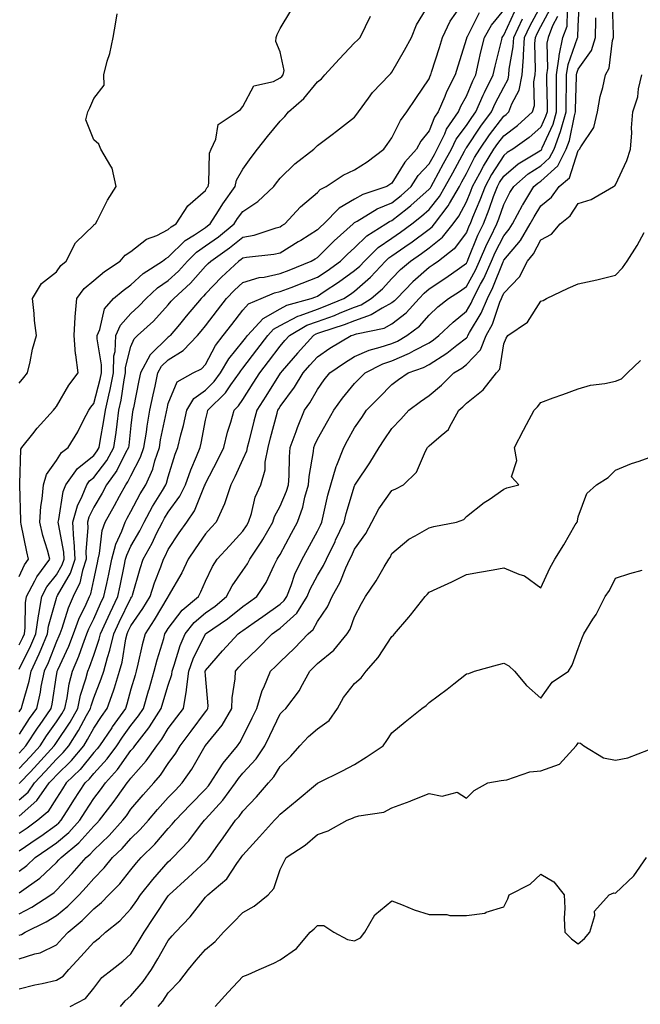
# Model space of a CAD drawing. Units: inches. Extents: x 936803 to 939443, y 7289978 to 7292618.
# Drawn here: x 937088 to 937255, y 7291963 to 7292227 of the extents above; entities that cross this region are included whole.
import ezdxf

# ---------------------------------------------------------------- set-up
doc = ezdxf.new("R2010")
doc.units = ezdxf.units.IN
doc.header["$MEASUREMENT"] = 0
doc.layers.add('Contour_93687289', color=7, linetype='Continuous', true_color=0x0b1563)

msp = doc.modelspace()

# ---------------------------------------------------------------- linework, layer by layer
at = {"layer": 'Contour_93687289'}
for points in [[(937088.05, 7291998.29, 3211), (937090.14, 7291999.82, 3211), (937092.38, 7292001.92, 3211), (937095.75, 7292004.22, 3211), (937098.05, 7292005.87, 3211), (937101.33, 7292008.64, 3211), (937104.3, 7292011.92, 3211), (937105.76, 7292014.21, 3211), (937108.05, 7292017.74, 3211), (937109.89, 7292020.08, 3211), (937111.19, 7292021.92, 3211), (937114.47, 7292025.49, 3211), (937118.05, 7292030.59, 3211), (937118.68, 7292031.3, 3211), (937119.11, 7292031.92, 3211), (937122.81, 7292036.68, 3211), (937123.02, 7292036.95, 3211), (937126.18, 7292041.92, 3211), (937126.61, 7292043.37, 3211), (937128.05, 7292048.19, 3211), (937128.97, 7292050.99, 3211), (937129.08, 7292051.92, 3211), (937129.66, 7292053.53, 3211), (937131.2, 7292058.77, 3211), (937132.6, 7292061.92, 3211), (937135.02, 7292064.95, 3211), (937138.05, 7292067.58, 3211), (937140.59, 7292069.38, 3211), (937143.69, 7292071.92, 3211), (937145.19, 7292074.78, 3211), (937148.05, 7292078.88, 3211), (937149.29, 7292080.68, 3211), (937149.93, 7292081.92, 3211), (937153.15, 7292086.82, 3211), (937153.39, 7292087.26, 3211), (937156.09, 7292091.92, 3211), (937156.58, 7292093.39, 3211), (937158.05, 7292096.14, 3211), (937159.77, 7292100.2, 3211), (937160.27, 7292101.92, 3211), (937160.48, 7292104.35, 3211), (937160.54, 7292109.43, 3211), (937160.79, 7292111.92, 3211), (937162.34, 7292116.22, 3211), (937162.68, 7292117.29, 3211), (937164.64, 7292121.92, 3211), (937166.06, 7292123.91, 3211), (937168.05, 7292127.5, 3211), (937169.91, 7292130.06, 3211), (937171.42, 7292131.92, 3211), (937175.31, 7292134.65, 3211), (937178.05, 7292136.33, 3211), (937181.93, 7292138.03, 3211), (937184.9, 7292138.78, 3211), (937188.05, 7292139.83, 3211), (937189.52, 7292140.46, 3211), (937192.04, 7292141.92, 3211), (937195.47, 7292144.5, 3211), (937198.05, 7292147.4, 3211), (937200.38, 7292149.6, 3211), (937203.24, 7292151.92, 3211), (937206.17, 7292153.8, 3211), (937208.05, 7292155.14, 3211), (937210.47, 7292159.5, 3211), (937211.53, 7292161.92, 3211), (937213.51, 7292166.46, 3211), (937214.47, 7292168.34, 3211), (937216.2, 7292171.92, 3211), (937216.73, 7292173.24, 3211), (937218.05, 7292177.06, 3211), (937219.7, 7292180.27, 3211), (937220.72, 7292181.92, 3211), (937224.64, 7292185.33, 3211), (937228.05, 7292187.5, 3211), (937230.36, 7292189.61, 3211), (937231.55, 7292191.92, 3211), (937233.31, 7292196.66, 3211), (937233.45, 7292197.32, 3211), (937234.78, 7292201.92, 3211), (937234.8, 7292205.17, 3211), (937234.9, 7292208.77, 3211), (937234.91, 7292211.92, 3211), (937235.3, 7292214.66, 3211), (937237.89, 7292221.76, 3211), (937237.92, 7292221.92, 3211), (937237.96, 7292222.01, 3211), (937238.05, 7292224.97, 3211), (937238.37, 7292231.6, 3211)], [(937088.05, 7291986.8, 3209), (937091.41, 7291988.56, 3209), (937096.55, 7291991.92, 3209), (937097.43, 7291992.55, 3209), (937098.05, 7291993.12, 3209), (937102.31, 7291997.66, 3209), (937106, 7292001.92, 3209), (937107.13, 7292002.85, 3209), (937108.05, 7292003.88, 3209), (937112.17, 7292007.81, 3209), (937115.9, 7292011.92, 3209), (937116.84, 7292013.13, 3209), (937118.05, 7292014.86, 3209), (937121.29, 7292018.69, 3209), (937124.18, 7292021.92, 3209), (937125.99, 7292023.98, 3209), (937128.05, 7292027.13, 3209), (937130.06, 7292029.91, 3209), (937131.28, 7292031.92, 3209), (937134.19, 7292035.78, 3209), (937138.05, 7292040.99, 3209), (937138.46, 7292041.5, 3209), (937138.71, 7292041.92, 3209), (937138.73, 7292042.6, 3209), (937138.05, 7292050.77, 3209), (937137.98, 7292051.85, 3209), (937137.99, 7292051.92, 3209), (937138.01, 7292051.97, 3209), (937138.05, 7292052.06, 3209), (937142.6, 7292057.37, 3209), (937146.84, 7292061.92, 3209), (937147.56, 7292062.42, 3209), (937148.05, 7292062.82, 3209), (937151.08, 7292064.95, 3209), (937153.39, 7292066.58, 3209), (937158.05, 7292069.84, 3209), (937159.14, 7292070.84, 3209), (937159.83, 7292071.92, 3209), (937161.01, 7292074.88, 3209), (937162.05, 7292077.92, 3209), (937163.99, 7292081.92, 3209), (937165.41, 7292084.57, 3209), (937168.05, 7292089.47, 3209), (937168.87, 7292091.11, 3209), (937169.24, 7292091.92, 3209), (937169.64, 7292093.51, 3209), (937170.88, 7292099.09, 3209), (937171.66, 7292101.92, 3209), (937173.14, 7292106.83, 3209), (937173.29, 7292107.15, 3209), (937175.13, 7292111.92, 3209), (937176.18, 7292113.8, 3209), (937178.05, 7292117.16, 3209), (937179.97, 7292120, 3209), (937181.28, 7292121.92, 3209), (937184.62, 7292125.35, 3209), (937188.05, 7292128.79, 3209), (937189.86, 7292130.11, 3209), (937192.45, 7292131.92, 3209), (937196.57, 7292133.4, 3209), (937198.05, 7292134.2, 3209), (937202.78, 7292137.19, 3209), (937205.48, 7292139.34, 3209), (937208.05, 7292141.34, 3209), (937208.33, 7292141.64, 3209), (937208.45, 7292141.92, 3209), (937208.91, 7292142.78, 3209), (937212.02, 7292147.96, 3209), (937213.67, 7292151.92, 3209), (937215.16, 7292154.8, 3209), (937217.86, 7292161.73, 3209), (937217.95, 7292161.92, 3209), (937217.98, 7292161.99, 3209), (937218.05, 7292162.13, 3209), (937222.53, 7292167.44, 3209), (937225.17, 7292171.92, 3209), (937226.18, 7292173.79, 3209), (937228.05, 7292176.7, 3209), (937230.89, 7292179.08, 3209), (937232.96, 7292181.92, 3209), (937235.7, 7292184.27, 3209), (937238.05, 7292191.61, 3209), (937238.23, 7292191.73, 3209), (937238.39, 7292191.92, 3209), (937238.73, 7292192.6, 3209), (937242.25, 7292197.72, 3209), (937243.24, 7292201.92, 3209), (937243.93, 7292206.04, 3209), (937244.63, 7292208.5, 3209), (937245.34, 7292211.92, 3209), (937246.34, 7292213.63, 3209), (937247.22, 7292221.09, 3209), (937247.48, 7292221.92, 3209), (937247.49, 7292222.48, 3209), (937247.21, 7292231.08, 3209)], [(937088.05, 7292052.41, 3221), (937091.22, 7292058.75, 3221), (937092.56, 7292061.92, 3221), (937093.19, 7292066.78, 3221), (937093.3, 7292067.16, 3221), (937094.1, 7292071.92, 3221), (937095.48, 7292074.49, 3221), (937098.05, 7292077.77, 3221), (937099.58, 7292080.4, 3221), (937100.09, 7292081.92, 3221), (937099.99, 7292083.86, 3221), (937098.56, 7292091.41, 3221), (937098.53, 7292091.92, 3221), (937098.71, 7292092.58, 3221), (937099.87, 7292100.09, 3221), (937100.6, 7292101.92, 3221), (937103.69, 7292106.29, 3221), (937108.05, 7292109.76, 3221), (937108.98, 7292110.99, 3221), (937109.5, 7292111.92, 3221), (937109.76, 7292113.63, 3221), (937110.8, 7292119.17, 3221), (937111.18, 7292121.92, 3221), (937112.06, 7292125.93, 3221), (937112.47, 7292127.5, 3221), (937113.33, 7292131.92, 3221), (937113.48, 7292136.49, 3221), (937113.79, 7292137.65, 3221), (937114.01, 7292141.92, 3221), (937115.21, 7292144.76, 3221), (937118.05, 7292147.85, 3221), (937120.18, 7292149.78, 3221), (937122.15, 7292151.92, 3221), (937125.19, 7292154.78, 3221), (937128.05, 7292156.73, 3221), (937130.76, 7292159.21, 3221), (937133.18, 7292161.92, 3221), (937135.62, 7292164.35, 3221), (937138.05, 7292165.97, 3221), (937141.51, 7292168.45, 3221), (937145.74, 7292171.92, 3221), (937146.64, 7292173.34, 3221), (937148.05, 7292175.25, 3221), (937152.1, 7292177.87, 3221), (937156.37, 7292181.92, 3221), (937157.07, 7292182.9, 3221), (937158.05, 7292184.16, 3221), (937161.99, 7292187.98, 3221), (937167.11, 7292191.92, 3221), (937167.59, 7292192.38, 3221), (937168.05, 7292192.94, 3221), (937171.99, 7292195.86, 3221), (937173.21, 7292196.75, 3221), (937178.05, 7292200.52, 3221), (937178.62, 7292201.35, 3221), (937179.05, 7292201.92, 3221), (937181.75, 7292205.61, 3221), (937182.82, 7292207.15, 3221), (937187.42, 7292211.92, 3221), (937187.75, 7292212.22, 3221), (937188.05, 7292212.55, 3221), (937191.45, 7292218.52, 3221), (937193.29, 7292221.92, 3221), (937194.67, 7292225.3, 3221), (937198.05, 7292230.88, 3221)], [(937088.05, 7292040.99, 3220), (937088.42, 7292041.56, 3220), (937088.67, 7292041.92, 3220), (937088.86, 7292042.73, 3220), (937090.72, 7292049.24, 3220), (937091.26, 7292051.92, 3220), (937093.44, 7292056.53, 3220), (937093.94, 7292057.81, 3220), (937095.68, 7292061.92, 3220), (937095.96, 7292064.02, 3220), (937098.05, 7292071.46, 3220), (937098.16, 7292071.81, 3220), (937098.21, 7292071.92, 3220), (937098.36, 7292072.23, 3220), (937101.81, 7292078.16, 3220), (937103.06, 7292081.92, 3220), (937102.84, 7292086.71, 3220), (937102.73, 7292087.23, 3220), (937102.44, 7292091.92, 3220), (937103.67, 7292096.3, 3220), (937104.94, 7292098.81, 3220), (937106.19, 7292101.92, 3220), (937106.96, 7292103, 3220), (937108.05, 7292103.88, 3220), (937111.53, 7292108.44, 3220), (937113.45, 7292111.92, 3220), (937114.06, 7292115.9, 3220), (937114.3, 7292118.17, 3220), (937114.83, 7292121.92, 3220), (937115.4, 7292124.57, 3220), (937116.2, 7292130.06, 3220), (937116.56, 7292131.92, 3220), (937116.6, 7292133.37, 3220), (937118.05, 7292138.97, 3220), (937118.9, 7292141.07, 3220), (937119.78, 7292141.92, 3220), (937124.13, 7292145.84, 3220), (937128.05, 7292150.14, 3220), (937128.86, 7292151.12, 3220), (937129.52, 7292151.92, 3220), (937133.99, 7292155.97, 3220), (937138.05, 7292160.55, 3220), (937138.72, 7292161.25, 3220), (937139.44, 7292161.92, 3220), (937144.51, 7292165.46, 3220), (937148.05, 7292168.33, 3220), (937151.06, 7292168.9, 3220), (937157, 7292170.87, 3220), (937158.05, 7292171.13, 3220), (937158.54, 7292171.43, 3220), (937159.3, 7292171.92, 3220), (937163.53, 7292176.44, 3220), (937168.05, 7292180.33, 3220), (937168.84, 7292181.13, 3220), (937170.43, 7292181.92, 3220), (937174.99, 7292184.98, 3220), (937178.05, 7292186.43, 3220), (937181.39, 7292188.58, 3220), (937185.85, 7292191.92, 3220), (937186.76, 7292193.21, 3220), (937188.05, 7292194.94, 3220), (937190.34, 7292199.63, 3220), (937192.08, 7292201.92, 3220), (937194.44, 7292205.53, 3220), (937198.05, 7292210.85, 3220), (937198.34, 7292211.63, 3220), (937198.48, 7292211.92, 3220), (937198.68, 7292212.55, 3220), (937200.79, 7292219.18, 3220), (937201.65, 7292221.92, 3220), (937203.68, 7292226.3, 3220), (937206.7, 7292230.57, 3220)], [(937088.05, 7292017.35, 3215), (937090.48, 7292019.49, 3215), (937092.18, 7292021.92, 3215), (937095.03, 7292024.95, 3215), (937098.05, 7292028.31, 3215), (937099.89, 7292030.08, 3215), (937101.39, 7292031.92, 3215), (937104, 7292035.97, 3215), (937106.12, 7292039.99, 3215), (937107.2, 7292041.92, 3215), (937107.35, 7292042.62, 3215), (937108.05, 7292044.76, 3215), (937110.08, 7292049.89, 3215), (937110.72, 7292051.92, 3215), (937111.75, 7292055.61, 3215), (937112.41, 7292057.55, 3215), (937113.42, 7292061.92, 3215), (937114.89, 7292065.08, 3215), (937118.05, 7292071.5, 3215), (937118.22, 7292071.74, 3215), (937118.33, 7292071.92, 3215), (937118.46, 7292072.33, 3215), (937120.49, 7292079.48, 3215), (937121.36, 7292081.92, 3215), (937123.72, 7292086.25, 3215), (937124.92, 7292088.8, 3215), (937126.48, 7292091.92, 3215), (937127.03, 7292092.94, 3215), (937128.05, 7292094.58, 3215), (937131.16, 7292098.81, 3215), (937132.67, 7292101.92, 3215), (937134.06, 7292105.91, 3215), (937135.62, 7292109.49, 3215), (937136.58, 7292111.92, 3215), (937136.87, 7292113.1, 3215), (937138.05, 7292119.24, 3215), (937138.54, 7292121.42, 3215), (937138.68, 7292121.92, 3215), (937143.38, 7292126.59, 3215), (937144.81, 7292128.68, 3215), (937147.17, 7292131.92, 3215), (937147.49, 7292132.48, 3215), (937148.05, 7292133.17, 3215), (937151.85, 7292138.12, 3215), (937154.72, 7292141.92, 3215), (937156.32, 7292143.65, 3215), (937158.05, 7292144.65, 3215), (937162.85, 7292147.13, 3215), (937163.41, 7292147.28, 3215), (937168.05, 7292149.03, 3215), (937170.18, 7292149.79, 3215), (937175.14, 7292151.92, 3215), (937176.91, 7292153.06, 3215), (937178.05, 7292153.89, 3215), (937182.33, 7292157.64, 3215), (937186.32, 7292161.92, 3215), (937187.2, 7292162.78, 3215), (937188.05, 7292163.36, 3215), (937192.67, 7292166.54, 3215), (937193.12, 7292166.85, 3215), (937198.05, 7292170.48, 3215), (937198.84, 7292171.13, 3215), (937199.47, 7292171.92, 3215), (937203.19, 7292176.77, 3215), (937203.5, 7292177.38, 3215), (937206.15, 7292181.92, 3215), (937206.82, 7292183.15, 3215), (937208.05, 7292185.41, 3215), (937210.25, 7292189.72, 3215), (937211.6, 7292191.92, 3215), (937214.21, 7292195.76, 3215), (937218.05, 7292200.76, 3215), (937218.72, 7292201.25, 3215), (937219.46, 7292201.92, 3215), (937220.2, 7292204.08, 3215), (937222.17, 7292207.8, 3215), (937222.98, 7292211.92, 3215), (937223.34, 7292216.63, 3215), (937223.33, 7292217.2, 3215), (937223.63, 7292221.92, 3215), (937225.06, 7292224.91, 3215), (937228.05, 7292230.42, 3215)], [(937088.05, 7292012.98, 3214), (937092.8, 7292017.17, 3214), (937096.14, 7292021.92, 3214), (937097.06, 7292022.91, 3214), (937098.05, 7292024, 3214), (937102.08, 7292027.9, 3214), (937105.37, 7292031.92, 3214), (937106.42, 7292033.55, 3214), (937108.05, 7292036.64, 3214), (937110.18, 7292039.79, 3214), (937111.7, 7292041.92, 3214), (937113.37, 7292046.6, 3214), (937113.61, 7292047.48, 3214), (937115.01, 7292051.92, 3214), (937115.67, 7292054.3, 3214), (937116.67, 7292060.54, 3214), (937116.99, 7292061.92, 3214), (937117.33, 7292062.64, 3214), (937118.05, 7292064.11, 3214), (937121.23, 7292068.74, 3214), (937123.17, 7292071.92, 3214), (937124.35, 7292075.61, 3214), (937126.04, 7292079.91, 3214), (937126.76, 7292081.92, 3214), (937127.21, 7292082.76, 3214), (937128.05, 7292084.53, 3214), (937130.98, 7292088.98, 3214), (937133, 7292091.92, 3214), (937135.05, 7292094.93, 3214), (937137.78, 7292101.66, 3214), (937137.91, 7292101.92, 3214), (937137.95, 7292102.02, 3214), (937138.05, 7292102.25, 3214), (937141.38, 7292108.59, 3214), (937142.94, 7292111.92, 3214), (937143.98, 7292115.99, 3214), (937144.8, 7292118.67, 3214), (937145.7, 7292121.92, 3214), (937146.88, 7292123.09, 3214), (937148.05, 7292124.8, 3214), (937150.85, 7292129.13, 3214), (937152.61, 7292131.92, 3214), (937154.96, 7292135.01, 3214), (937158.05, 7292139.09, 3214), (937159.36, 7292140.61, 3214), (937160.56, 7292141.92, 3214), (937165.27, 7292144.69, 3214), (937168.05, 7292145.75, 3214), (937172.61, 7292147.36, 3214), (937174.16, 7292148.02, 3214), (937178.05, 7292149.57, 3214), (937179.79, 7292150.18, 3214), (937182.53, 7292151.92, 3214), (937185.49, 7292154.48, 3214), (937188.05, 7292157.24, 3214), (937190.36, 7292159.62, 3214), (937193.03, 7292161.92, 3214), (937196.02, 7292163.95, 3214), (937198.05, 7292165.45, 3214), (937201.62, 7292168.35, 3214), (937204.45, 7292171.92, 3214), (937206.01, 7292173.96, 3214), (937208.05, 7292177.84, 3214), (937209.26, 7292180.71, 3214), (937209.71, 7292181.92, 3214), (937211.65, 7292185.51, 3214), (937212.6, 7292187.38, 3214), (937215.39, 7292191.92, 3214), (937216.47, 7292193.5, 3214), (937218.05, 7292195.56, 3214), (937221.72, 7292198.25, 3214), (937225.75, 7292201.92, 3214), (937226.34, 7292203.63, 3214), (937226.15, 7292210.02, 3214), (937226.52, 7292211.92, 3214), (937226.62, 7292213.35, 3214), (937226.44, 7292220.32, 3214), (937226.55, 7292221.92, 3214), (937227.03, 7292222.94, 3214), (937228.05, 7292224.81, 3214), (937230.52, 7292229.45, 3214)], [(937088.05, 7292029.95, 3218), (937089.01, 7292030.96, 3218), (937089.87, 7292031.92, 3218), (937093.12, 7292036.85, 3218), (937093.46, 7292037.34, 3218), (937096.65, 7292041.92, 3218), (937096.92, 7292043.05, 3218), (937098.05, 7292050.73, 3218), (937098.21, 7292051.76, 3218), (937098.25, 7292051.92, 3218), (937098.39, 7292052.26, 3218), (937101.34, 7292058.63, 3218), (937102.59, 7292061.92, 3218), (937104.06, 7292065.9, 3218), (937106.01, 7292069.88, 3218), (937106.91, 7292071.92, 3218), (937107.28, 7292072.68, 3218), (937108.05, 7292076.38, 3218), (937109.04, 7292080.93, 3218), (937109.25, 7292081.92, 3218), (937109.64, 7292083.51, 3218), (937110.3, 7292089.67, 3218), (937111.11, 7292091.92, 3218), (937113.63, 7292096.34, 3218), (937114.98, 7292098.85, 3218), (937116.66, 7292101.92, 3218), (937117.24, 7292102.73, 3218), (937118.05, 7292104.35, 3218), (937120.64, 7292109.33, 3218), (937121.52, 7292111.92, 3218), (937122.18, 7292116.05, 3218), (937122.37, 7292117.6, 3218), (937123.11, 7292121.92, 3218), (937123.96, 7292126, 3218), (937124.51, 7292128.38, 3218), (937125.27, 7292131.92, 3218), (937126.25, 7292133.72, 3218), (937128.05, 7292135.47, 3218), (937132.09, 7292137.89, 3218), (937135.87, 7292141.92, 3218), (937136.85, 7292143.11, 3218), (937138.05, 7292144.56, 3218), (937141.25, 7292148.72, 3218), (937143.71, 7292151.92, 3218), (937145.84, 7292154.13, 3218), (937148.05, 7292156.19, 3218), (937152.46, 7292157.51, 3218), (937153.76, 7292157.62, 3218), (937158.05, 7292158.56, 3218), (937160.49, 7292159.49, 3218), (937166.42, 7292161.92, 3218), (937167.44, 7292162.53, 3218), (937168.05, 7292162.92, 3218), (937172.59, 7292167.39, 3218), (937177.66, 7292171.92, 3218), (937177.85, 7292172.12, 3218), (937178.05, 7292172.23, 3218), (937178.74, 7292172.61, 3218), (937184.08, 7292175.89, 3218), (937188.05, 7292177.55, 3218), (937190.5, 7292179.48, 3218), (937193.22, 7292181.92, 3218), (937195.13, 7292184.83, 3218), (937198.05, 7292187.96, 3218), (937199.44, 7292190.52, 3218), (937200.2, 7292191.92, 3218), (937202.22, 7292196.09, 3218), (937202.69, 7292197.28, 3218), (937205.89, 7292201.92, 3218), (937206.53, 7292203.44, 3218), (937208.05, 7292206.19, 3218), (937209.72, 7292210.25, 3218), (937210.55, 7292211.92, 3218), (937211.3, 7292215.17, 3218), (937211.95, 7292218.02, 3218), (937212.87, 7292221.92, 3218), (937214.77, 7292225.2, 3218), (937218.05, 7292229.21, 3218)], [(937088.05, 7292003.7, 3212), (937092.92, 7292007.05, 3212), (937093.82, 7292007.69, 3212), (937098.05, 7292010.7, 3212), (937098.71, 7292011.26, 3212), (937099.31, 7292011.92, 3212), (937101.52, 7292015.4, 3212), (937102.71, 7292017.26, 3212), (937105.72, 7292021.92, 3212), (937106.91, 7292023.06, 3212), (937108.05, 7292024.49, 3212), (937111.62, 7292028.35, 3212), (937114.24, 7292031.92, 3212), (937115.78, 7292034.19, 3212), (937118.05, 7292037.34, 3212), (937120.08, 7292039.89, 3212), (937121.38, 7292041.92, 3212), (937122.75, 7292046.63, 3212), (937122.89, 7292047.09, 3212), (937124.31, 7292051.92, 3212), (937125.05, 7292054.92, 3212), (937126.82, 7292060.69, 3212), (937127.15, 7292061.92, 3212), (937127.51, 7292062.46, 3212), (937128.05, 7292063.37, 3212), (937131.74, 7292068.23, 3212), (937136.14, 7292071.92, 3212), (937136.81, 7292073.16, 3212), (937138.05, 7292076.01, 3212), (937139.94, 7292080.03, 3212), (937141.19, 7292081.92, 3212), (937144.44, 7292085.53, 3212), (937148.05, 7292089.48, 3212), (937149.03, 7292090.93, 3212), (937149.6, 7292091.92, 3212), (937150.37, 7292094.24, 3212), (937151.37, 7292098.6, 3212), (937152.85, 7292101.92, 3212), (937154.07, 7292105.9, 3212), (937154.09, 7292107.96, 3212), (937154.86, 7292111.92, 3212), (937155.52, 7292114.46, 3212), (937157.24, 7292121.12, 3212), (937157.45, 7292121.92, 3212), (937157.69, 7292122.28, 3212), (937158.05, 7292122.87, 3212), (937161.92, 7292128.05, 3212), (937164.21, 7292131.92, 3212), (937165.99, 7292133.98, 3212), (937168.05, 7292136.23, 3212), (937171.43, 7292138.54, 3212), (937177.15, 7292141.92, 3212), (937177.83, 7292142.13, 3212), (937178.05, 7292142.22, 3212), (937178.52, 7292142.39, 3212), (937186.01, 7292143.95, 3212), (937188.05, 7292145.05, 3212), (937191.89, 7292148.07, 3212), (937195.37, 7292151.92, 3212), (937196.69, 7292153.28, 3212), (937198.05, 7292154.47, 3212), (937202.55, 7292157.42, 3212), (937206.17, 7292160.05, 3212), (937208.05, 7292161.38, 3212), (937208.24, 7292161.72, 3212), (937208.32, 7292161.92, 3212), (937208.54, 7292162.41, 3212), (937211.13, 7292168.83, 3212), (937212.63, 7292171.92, 3212), (937214.17, 7292175.8, 3212), (937215.35, 7292179.22, 3212), (937216.35, 7292181.92, 3212), (937216.95, 7292183.02, 3212), (937218.05, 7292184.74, 3212), (937221.94, 7292188.03, 3212), (937227.31, 7292191.18, 3212), (937228.05, 7292191.65, 3212), (937228.19, 7292191.78, 3212), (937228.26, 7292191.92, 3212), (937228.39, 7292192.26, 3212), (937231.29, 7292198.68, 3212), (937232.23, 7292201.92, 3212), (937232.25, 7292206.12, 3212), (937232.22, 7292207.75, 3212), (937232.24, 7292211.92, 3212), (937232.93, 7292216.8, 3212), (937232.92, 7292217.05, 3212), (937233.95, 7292221.92, 3212), (937235.07, 7292224.9, 3212), (937235.2, 7292229.07, 3212)], [(937088.05, 7292077.32, 3223), (937089.51, 7292080.46, 3223), (937090.58, 7292081.92, 3223), (937090.06, 7292083.93, 3223), (937088.59, 7292091.38, 3223), (937088.46, 7292091.92, 3223), (937088.49, 7292092.36, 3223), (937088.19, 7292101.78, 3223), (937088.2, 7292101.92, 3223), (937088.26, 7292102.13, 3223), (937088.51, 7292111.45, 3223), (937088.78, 7292111.92, 3223), (937091.74, 7292115.61, 3223), (937092.9, 7292117.08, 3223), (937097.24, 7292121.92, 3223), (937097.6, 7292122.37, 3223), (937098.05, 7292122.9, 3223), (937101.35, 7292128.62, 3223), (937103.88, 7292131.92, 3223), (937103.24, 7292136.73, 3223), (937103.13, 7292137.01, 3223), (937102.76, 7292141.92, 3223), (937103.07, 7292146.9, 3223), (937103.09, 7292146.96, 3223), (937103.53, 7292151.92, 3223), (937105.45, 7292154.52, 3223), (937108.05, 7292156.7, 3223), (937110.9, 7292159.08, 3223), (937115.13, 7292161.92, 3223), (937116.5, 7292163.46, 3223), (937118.05, 7292164.5, 3223), (937122.21, 7292167.76, 3223), (937124.94, 7292168.81, 3223), (937128.05, 7292170.36, 3223), (937128.84, 7292171.14, 3223), (937130.13, 7292171.92, 3223), (937133.27, 7292176.71, 3223), (937138.05, 7292180.88, 3223), (937138.44, 7292181.53, 3223), (937138.72, 7292181.92, 3223), (937138.92, 7292182.79, 3223), (937139.11, 7292190.86, 3223), (937139.53, 7292191.92, 3223), (937140.78, 7292194.65, 3223), (937141.44, 7292198.53, 3223), (937146.5, 7292201.92, 3223), (937147.4, 7292202.57, 3223), (937148.05, 7292203.41, 3223), (937151.05, 7292208.92, 3223), (937156.26, 7292210.13, 3223), (937158.05, 7292211.04, 3223), (937158.51, 7292211.46, 3223), (937158.9, 7292211.92, 3223), (937159.15, 7292213.02, 3223), (937158.05, 7292218.08, 3223), (937156.9, 7292220.78, 3223), (937157, 7292221.92, 3223), (937157.29, 7292222.67, 3223), (937158.05, 7292224.32, 3223), (937160.92, 7292229.05, 3223)], [(937088.05, 7292025.84, 3217), (937091, 7292028.97, 3217), (937093.66, 7292031.92, 3217), (937095.4, 7292034.57, 3217), (937098.05, 7292038.33, 3217), (937099.49, 7292040.48, 3217), (937100.3, 7292041.92, 3217), (937100.92, 7292044.79, 3217), (937101.47, 7292048.49, 3217), (937102.37, 7292051.92, 3217), (937104.07, 7292055.89, 3217), (937105.13, 7292059, 3217), (937106.23, 7292061.92, 3217), (937106.73, 7292063.25, 3217), (937108.05, 7292065.94, 3217), (937109.91, 7292070.06, 3217), (937110.8, 7292071.92, 3217), (937111.55, 7292075.42, 3217), (937112.09, 7292077.89, 3217), (937112.94, 7292081.92, 3217), (937113.95, 7292086.02, 3217), (937115.62, 7292089.49, 3217), (937116.5, 7292091.92, 3217), (937117.06, 7292092.91, 3217), (937118.05, 7292094.74, 3217), (937120.52, 7292099.45, 3217), (937122.01, 7292101.92, 3217), (937123.87, 7292106.1, 3217), (937124.43, 7292108.31, 3217), (937125.67, 7292111.92, 3217), (937125.99, 7292113.97, 3217), (937127.58, 7292121.44, 3217), (937127.66, 7292121.92, 3217), (937127.72, 7292122.24, 3217), (937128.05, 7292123.67, 3217), (937130.43, 7292129.54, 3217), (937134.7, 7292131.92, 3217), (937136.97, 7292133, 3217), (937138.05, 7292134.19, 3217), (937140.72, 7292139.25, 3217), (937142.8, 7292141.92, 3217), (937145.08, 7292144.89, 3217), (937148.05, 7292148.76, 3217), (937149.54, 7292150.44, 3217), (937152.94, 7292151.92, 3217), (937156.56, 7292153.41, 3217), (937158.05, 7292153.74, 3217), (937160.98, 7292154.85, 3217), (937164.01, 7292155.96, 3217), (937168.05, 7292157.56, 3217), (937170.67, 7292159.3, 3217), (937174.24, 7292161.92, 3217), (937176.16, 7292163.81, 3217), (937178.05, 7292165.51, 3217), (937181.29, 7292168.68, 3217), (937186.46, 7292171.92, 3217), (937187.44, 7292172.53, 3217), (937188.05, 7292172.77, 3217), (937192.12, 7292175.99, 3217), (937193.17, 7292176.8, 3217), (937198.05, 7292181.17, 3217), (937198.39, 7292181.59, 3217), (937198.58, 7292181.92, 3217), (937199.21, 7292183.08, 3217), (937201.91, 7292188.06, 3217), (937204.01, 7292191.92, 3217), (937205.33, 7292194.64, 3217), (937208.05, 7292198.31, 3217), (937209.49, 7292200.47, 3217), (937210.58, 7292201.92, 3217), (937212.58, 7292206.45, 3217), (937212.85, 7292207.12, 3217), (937215.21, 7292211.92, 3217), (937215.75, 7292214.22, 3217), (937217.51, 7292221.38, 3217), (937217.64, 7292221.92, 3217), (937217.79, 7292222.18, 3217), (937218.05, 7292222.5, 3217), (937220.99, 7292228.98, 3217)], [(937211.49, 7292228.48, 3219), (937208.2, 7292222.07, 3219), (937208.11, 7292221.92, 3219), (937208.1, 7292221.87, 3219), (937208.05, 7292221.65, 3219), (937205.74, 7292214.23, 3219), (937205.01, 7292211.92, 3219), (937202.67, 7292207.3, 3219), (937202.22, 7292206.09, 3219), (937200.46, 7292201.92, 3219), (937199.48, 7292200.49, 3219), (937198.05, 7292196.86, 3219), (937195.85, 7292194.12, 3219), (937194.63, 7292191.92, 3219), (937191.48, 7292188.49, 3219), (937188.05, 7292182.81, 3219), (937187.54, 7292182.43, 3219), (937186.71, 7292181.92, 3219), (937180.21, 7292179.76, 3219), (937178.05, 7292178.57, 3219), (937173.89, 7292176.08, 3219), (937169.77, 7292171.92, 3219), (937168.86, 7292171.11, 3219), (937168.05, 7292170.31, 3219), (937163.6, 7292167.47, 3219), (937162.93, 7292167.04, 3219), (937158.05, 7292164.06, 3219), (937156.33, 7292163.64, 3219), (937149.03, 7292162.9, 3219), (937148.05, 7292162.71, 3219), (937147.62, 7292162.36, 3219), (937146.99, 7292161.92, 3219), (937142.36, 7292157.61, 3219), (937138.05, 7292153.13, 3219), (937137.48, 7292152.49, 3219), (937136.85, 7292151.92, 3219), (937132.86, 7292147.11, 3219), (937131.07, 7292144.94, 3219), (937128.58, 7292141.92, 3219), (937128.32, 7292141.65, 3219), (937128.05, 7292141.49, 3219), (937123.21, 7292136.76, 3219), (937120.57, 7292131.92, 3219), (937120.13, 7292129.85, 3219), (937118.71, 7292122.58, 3219), (937118.57, 7292121.92, 3219), (937118.49, 7292121.47, 3219), (937118.05, 7292117.79, 3219), (937117.49, 7292112.48, 3219), (937117.41, 7292111.92, 3219), (937116.6, 7292110.47, 3219), (937114.25, 7292105.72, 3219), (937111.5, 7292101.92, 3219), (937110.28, 7292099.69, 3219), (937108.05, 7292095.86, 3219), (937106.73, 7292093.25, 3219), (937106.36, 7292091.92, 3219), (937106.45, 7292090.33, 3219), (937105.94, 7292084.03, 3219), (937106.04, 7292081.92, 3219), (937105.04, 7292078.91, 3219), (937104.35, 7292075.61, 3219), (937102.56, 7292071.92, 3219), (937101.18, 7292068.8, 3219), (937099.45, 7292063.32, 3219), (937098.93, 7292061.92, 3219), (937098.69, 7292061.29, 3219), (937098.05, 7292059.9, 3219), (937095.8, 7292054.17, 3219), (937094.74, 7292051.92, 3219), (937093.9, 7292047.77, 3219), (937093.68, 7292046.29, 3219), (937092.66, 7292041.92, 3219), (937090.77, 7292039.2, 3219), (937088.05, 7292035.02, 3219)], [(937088.05, 7292129.15, 3224), (937089.27, 7292130.71, 3224), (937090.3, 7292131.92, 3224), (937091.04, 7292134.91, 3224), (937091.64, 7292138.33, 3224), (937092.73, 7292141.92, 3224), (937092.15, 7292146.02, 3224), (937092.09, 7292147.88, 3224), (937091.63, 7292151.92, 3224), (937094.07, 7292155.9, 3224), (937098.05, 7292159, 3224), (937099.22, 7292160.75, 3224), (937100.7, 7292161.92, 3224), (937103.17, 7292166.79, 3224), (937108.05, 7292171.57, 3224), (937108.21, 7292171.75, 3224), (937108.49, 7292171.92, 3224), (937109.03, 7292172.9, 3224), (937111.73, 7292178.24, 3224), (937114.08, 7292181.92, 3224), (937113, 7292186.86, 3224), (937112.61, 7292187.36, 3224), (937109.93, 7292191.92, 3224), (937109.39, 7292193.27, 3224), (937108.05, 7292194.44, 3224), (937105.91, 7292199.78, 3224), (937106.51, 7292201.92, 3224), (937106.97, 7292203, 3224), (937108.05, 7292205.56, 3224), (937110.84, 7292209.13, 3224), (937110.75, 7292211.92, 3224), (937111.68, 7292215.54, 3224), (937112.36, 7292217.6, 3224), (937113.26, 7292221.92, 3224), (937113.98, 7292225.99, 3224), (937114.33, 7292228.2, 3224)], [(937088.05, 7292058.99, 3222), (937089.03, 7292060.94, 3222), (937089.44, 7292061.92, 3222), (937089.65, 7292063.52, 3222), (937089.72, 7292070.25, 3222), (937090, 7292071.92, 3222), (937092.26, 7292076.13, 3222), (937092.76, 7292077.21, 3222), (937096.26, 7292081.92, 3222), (937095.62, 7292084.35, 3222), (937094.43, 7292088.3, 3222), (937093.57, 7292091.92, 3222), (937093.87, 7292096.11, 3222), (937094.25, 7292098.11, 3222), (937094.58, 7292101.92, 3222), (937095.34, 7292104.63, 3222), (937098.05, 7292108.43, 3222), (937099.38, 7292110.59, 3222), (937101.19, 7292111.92, 3222), (937103.82, 7292116.15, 3222), (937105.33, 7292119.2, 3222), (937106.77, 7292121.92, 3222), (937107.26, 7292122.71, 3222), (937108.05, 7292123.71, 3222), (937109.77, 7292130.2, 3222), (937110.1, 7292131.92, 3222), (937110.17, 7292134.04, 3222), (937108.95, 7292141.02, 3222), (937109, 7292141.92, 3222), (937109.69, 7292143.56, 3222), (937110.9, 7292149.08, 3222), (937113.4, 7292151.92, 3222), (937115.91, 7292154.06, 3222), (937118.05, 7292155.55, 3222), (937121.35, 7292158.62, 3222), (937126.53, 7292161.92, 3222), (937127.36, 7292162.61, 3222), (937128.05, 7292162.96, 3222), (937132.54, 7292167.43, 3222), (937135.12, 7292168.99, 3222), (937138.05, 7292170.95, 3222), (937138.62, 7292171.35, 3222), (937139.3, 7292171.92, 3222), (937141.49, 7292175.36, 3222), (937142.68, 7292177.29, 3222), (937146.01, 7292181.92, 3222), (937146.39, 7292183.58, 3222), (937148.05, 7292186.58, 3222), (937150.27, 7292189.69, 3222), (937151.98, 7292191.92, 3222), (937154.67, 7292195.3, 3222), (937158.05, 7292199.48, 3222), (937159.3, 7292200.67, 3222), (937160.35, 7292201.92, 3222), (937164.45, 7292205.51, 3222), (937168.05, 7292209.98, 3222), (937169.14, 7292210.83, 3222), (937170.07, 7292211.92, 3222), (937173.88, 7292216.09, 3222), (937178.05, 7292220.43, 3222), (937178.82, 7292221.15, 3222), (937179.54, 7292221.92, 3222), (937180.94, 7292224.81, 3222), (937182.35, 7292227.61, 3222)], [(937232.46, 7292227.51, 3213), (937231.13, 7292225.01, 3213), (937229.98, 7292221.92, 3213), (937229.64, 7292220.33, 3213), (937229.81, 7292213.69, 3213), (937229.56, 7292211.92, 3213), (937229.56, 7292210.42, 3213), (937229.68, 7292203.55, 3213), (937229.67, 7292201.92, 3213), (937229.3, 7292200.66, 3213), (937228.05, 7292197.88, 3213), (937224.92, 7292195.05, 3213), (937220.48, 7292191.92, 3213), (937218.94, 7292191.02, 3213), (937218.05, 7292190.27, 3213), (937214.79, 7292185.18, 3213), (937213.03, 7292181.92, 3213), (937211.68, 7292178.29, 3213), (937209.71, 7292173.57, 3213), (937209.05, 7292171.92, 3213), (937208.72, 7292171.25, 3213), (937208.05, 7292169.59, 3213), (937204.79, 7292165.18, 3213), (937200.53, 7292161.92, 3213), (937199.09, 7292160.88, 3213), (937198.05, 7292160.2, 3213), (937193.63, 7292156.33, 3213), (937189.33, 7292151.92, 3213), (937188.72, 7292151.25, 3213), (937188.05, 7292150.72, 3213), (937185.45, 7292149.32, 3213), (937182.52, 7292147.46, 3213), (937178.05, 7292145.89, 3213), (937175.2, 7292144.77, 3213), (937168.88, 7292142.76, 3213), (937168.05, 7292142.46, 3213), (937167.66, 7292142.31, 3213), (937167, 7292141.92, 3213), (937162.72, 7292137.25, 3213), (937158.6, 7292132.48, 3213), (937158.12, 7292131.92, 3213), (937158.1, 7292131.87, 3213), (937158.05, 7292131.81, 3213), (937154.25, 7292125.72, 3213), (937151.81, 7292121.92, 3213), (937151.04, 7292118.93, 3213), (937149.65, 7292113.52, 3213), (937149.24, 7292111.92, 3213), (937149.05, 7292110.92, 3213), (937148.05, 7292108.76, 3213), (937145.93, 7292104.04, 3213), (937144.86, 7292101.92, 3213), (937143.22, 7292097.09, 3213), (937143.15, 7292096.82, 3213), (937140.92, 7292091.92, 3213), (937139.55, 7292090.42, 3213), (937138.05, 7292088.75, 3213), (937135.26, 7292084.71, 3213), (937133.41, 7292081.92, 3213), (937131.69, 7292078.29, 3213), (937128.05, 7292072.02, 3213), (937128.02, 7292071.95, 3213), (937128.02, 7292071.92, 3213), (937127.96, 7292071.83, 3213), (937124.31, 7292065.65, 3213), (937121.81, 7292061.92, 3213), (937121.01, 7292058.96, 3213), (937119.92, 7292053.8, 3213), (937119.46, 7292051.92, 3213), (937119.14, 7292050.83, 3213), (937118.05, 7292047.07, 3213), (937116.95, 7292043.02, 3213), (937116.56, 7292041.92, 3213), (937113.02, 7292036.95, 3213), (937112.88, 7292036.74, 3213), (937109.58, 7292031.92, 3213), (937108.93, 7292031.04, 3213), (937108.05, 7292030.08, 3213), (937104.43, 7292025.54, 3213), (937100.66, 7292021.92, 3213), (937099.64, 7292020.34, 3213), (937098.05, 7292017.84, 3213), (937095.77, 7292014.2, 3213), (937093.08, 7292011.92, 3213), (937090.15, 7292009.82, 3213), (937088.05, 7292008.38, 3213)], [(937088.05, 7291992.43, 3210), (937089.96, 7291993.83, 3210), (937093.59, 7291996.38, 3210), (937098.05, 7292000.54, 3210), (937098.71, 7292001.26, 3210), (937099.29, 7292001.92, 3210), (937104.09, 7292005.88, 3210), (937108.05, 7292010.32, 3210), (937108.87, 7292011.1, 3210), (937109.61, 7292011.92, 3210), (937113.29, 7292016.69, 3210), (937114.42, 7292018.29, 3210), (937117.01, 7292021.92, 3210), (937117.51, 7292022.46, 3210), (937118.05, 7292023.23, 3210), (937122.15, 7292027.82, 3210), (937124.99, 7292031.92, 3210), (937126.33, 7292033.64, 3210), (937128.05, 7292036.52, 3210), (937130.38, 7292039.6, 3210), (937132.11, 7292041.92, 3210), (937132.92, 7292046.78, 3210), (937132.98, 7292046.99, 3210), (937133.53, 7292051.92, 3210), (937134.73, 7292055.24, 3210), (937138.05, 7292061.89, 3210), (937138.07, 7292061.92, 3210), (937143.98, 7292065.99, 3210), (937148.05, 7292069.27, 3210), (937149.6, 7292070.37, 3210), (937151.82, 7292071.92, 3210), (937154.28, 7292075.69, 3210), (937156.43, 7292080.3, 3210), (937157.27, 7292081.92, 3210), (937157.58, 7292082.39, 3210), (937158.05, 7292083.24, 3210), (937161.08, 7292088.89, 3210), (937162.71, 7292091.92, 3210), (937164.11, 7292095.86, 3210), (937164.69, 7292098.56, 3210), (937165.66, 7292101.92, 3210), (937165.85, 7292104.12, 3210), (937167.01, 7292110.88, 3210), (937167.11, 7292111.92, 3210), (937167.36, 7292112.61, 3210), (937168.05, 7292114.1, 3210), (937170.88, 7292119.09, 3210), (937172.45, 7292121.92, 3210), (937174.82, 7292125.14, 3210), (937178.05, 7292129.05, 3210), (937179.47, 7292130.5, 3210), (937180.88, 7292131.92, 3210), (937185.62, 7292134.34, 3210), (937188.05, 7292135.16, 3210), (937192.8, 7292137.17, 3210), (937194.01, 7292137.89, 3210), (937198.05, 7292140.03, 3210), (937199.21, 7292140.76, 3210), (937200.66, 7292141.92, 3210), (937204.46, 7292145.51, 3210), (937208.05, 7292148.47, 3210), (937209.34, 7292150.63, 3210), (937209.89, 7292151.92, 3210), (937211.84, 7292155.71, 3210), (937212.71, 7292157.26, 3210), (937214.74, 7292161.92, 3210), (937215.74, 7292164.22, 3210), (937218.05, 7292168.73, 3210), (937219.51, 7292170.46, 3210), (937220.38, 7292171.92, 3210), (937223.07, 7292176.9, 3210), (937223.16, 7292177.03, 3210), (937226.17, 7292181.92, 3210), (937227.18, 7292182.79, 3210), (937228.05, 7292183.35, 3210), (937232.54, 7292187.43, 3210), (937234.84, 7292191.92, 3210), (937235.71, 7292194.26, 3210), (937237.05, 7292200.91, 3210), (937237.34, 7292201.92, 3210), (937237.34, 7292202.62, 3210), (937237.58, 7292211.45, 3210), (937237.59, 7292211.92, 3210), (937237.64, 7292212.33, 3210), (937238.05, 7292213.44, 3210), (937241.57, 7292218.4, 3210), (937242.69, 7292221.92, 3210), (937242.73, 7292226.6, 3210), (937242.76, 7292227.21, 3210)], [(937088.15, 7292021.81, 3216), (937088.23, 7292021.92, 3216), (937091.07, 7292024.94, 3216), (937092.99, 7292026.98, 3216), (937097.44, 7292031.92, 3216), (937097.68, 7292032.28, 3216), (937098.05, 7292032.81, 3216), (937101.71, 7292038.27, 3216), (937103.75, 7292041.92, 3216), (937104.52, 7292045.46, 3216), (937105.95, 7292049.81, 3216), (937106.49, 7292051.92, 3216), (937106.96, 7292053.01, 3216), (937108.05, 7292056.21, 3216), (937109.51, 7292060.46, 3216), (937109.85, 7292061.92, 3216), (937111.39, 7292065.26, 3216), (937112.42, 7292067.55, 3216), (937114.53, 7292071.92, 3216), (937115.15, 7292074.82, 3216), (937116.24, 7292080.11, 3216), (937116.62, 7292081.92, 3216), (937116.91, 7292083.06, 3216), (937118.05, 7292085.44, 3216), (937120.39, 7292089.58, 3216), (937121.56, 7292091.92, 3216), (937123.85, 7292096.12, 3216), (937126.46, 7292100.33, 3216), (937127.42, 7292101.92, 3216), (937127.61, 7292102.36, 3216), (937128.05, 7292104.08, 3216), (937129.88, 7292110.09, 3216), (937130.6, 7292111.92, 3216), (937131.43, 7292115.3, 3216), (937132.14, 7292117.83, 3216), (937133.06, 7292121.92, 3216), (937134.93, 7292125.04, 3216), (937138.05, 7292127.26, 3216), (937140.39, 7292129.59, 3216), (937142.09, 7292131.92, 3216), (937144.29, 7292135.68, 3216), (937148.05, 7292140.32, 3216), (937148.74, 7292141.23, 3216), (937149.27, 7292141.92, 3216), (937153.47, 7292146.5, 3216), (937158.05, 7292149.13, 3216), (937159.9, 7292150.07, 3216), (937166.43, 7292151.92, 3216), (937167.62, 7292152.36, 3216), (937168.05, 7292152.53, 3216), (937169.86, 7292153.73, 3216), (937173.72, 7292156.25, 3216), (937178.05, 7292159.36, 3216), (937179.41, 7292160.55, 3216), (937180.69, 7292161.92, 3216), (937184.4, 7292165.57, 3216), (937188.05, 7292168.06, 3216), (937190.34, 7292169.63, 3216), (937193.4, 7292171.92, 3216), (937196.01, 7292173.95, 3216), (937198.05, 7292175.78, 3216), (937200.78, 7292179.2, 3216), (937202.37, 7292181.92, 3216), (937204.36, 7292185.6, 3216), (937207.54, 7292191.4, 3216), (937207.82, 7292191.92, 3216), (937207.89, 7292192.08, 3216), (937208.05, 7292192.29, 3216), (937211.89, 7292198.08, 3216), (937214.79, 7292201.92, 3216), (937215.78, 7292204.19, 3216), (937218.05, 7292208.56, 3216), (937219.21, 7292210.76, 3216), (937219.44, 7292211.92, 3216), (937219.55, 7292213.42, 3216), (937220.55, 7292219.42, 3216), (937220.72, 7292221.92, 3216), (937223.08, 7292226.88, 3216)], [(937088.05, 7291981.1, 3208), (937088.67, 7291981.3, 3208), (937089.69, 7291981.92, 3208), (937095.33, 7291984.64, 3208), (937098.05, 7291986.33, 3208), (937101.12, 7291988.85, 3208), (937104.1, 7291991.92, 3208), (937106.01, 7291993.96, 3208), (937108.05, 7291996.32, 3208), (937110.85, 7291999.13, 3208), (937113.12, 7292001.92, 3208), (937115.65, 7292004.32, 3208), (937118.05, 7292006.98, 3208), (937120.55, 7292009.42, 3208), (937122.72, 7292011.92, 3208), (937125.17, 7292014.8, 3208), (937128.05, 7292018.02, 3208), (937129.96, 7292020.01, 3208), (937131.81, 7292021.92, 3208), (937134.38, 7292025.58, 3208), (937137.98, 7292031.84, 3208), (937138.02, 7292031.92, 3208), (937138.05, 7292031.96, 3208), (937142.52, 7292037.45, 3208), (937145.13, 7292041.92, 3208), (937145.22, 7292044.75, 3208), (937145.97, 7292049.84, 3208), (937146.05, 7292051.92, 3208), (937146.98, 7292052.99, 3208), (937148.05, 7292054.15, 3208), (937152.03, 7292057.94, 3208), (937155.9, 7292061.92, 3208), (937157.16, 7292062.81, 3208), (937158.05, 7292063.43, 3208), (937162.5, 7292067.47, 3208), (937165.32, 7292071.92, 3208), (937166.1, 7292073.87, 3208), (937168.05, 7292077.54, 3208), (937169.72, 7292080.24, 3208), (937170.5, 7292081.92, 3208), (937172.79, 7292086.66, 3208), (937172.96, 7292087.01, 3208), (937175.21, 7292091.92, 3208), (937175.79, 7292094.19, 3208), (937178.05, 7292101.63, 3208), (937178.14, 7292101.82, 3208), (937178.5, 7292102.38, 3208), (937182.16, 7292107.82, 3208), (937184.59, 7292111.92, 3208), (937185.99, 7292113.98, 3208), (937188.05, 7292117.01, 3208), (937190.44, 7292119.54, 3208), (937192.55, 7292121.92, 3208), (937195.71, 7292124.25, 3208), (937198.05, 7292125.9, 3208), (937201.34, 7292128.63, 3208), (937204.63, 7292131.92, 3208), (937206.77, 7292133.2, 3208), (937208.05, 7292134.2, 3208), (937211.85, 7292138.11, 3208), (937213.36, 7292141.92, 3208), (937215.01, 7292144.96, 3208), (937217.05, 7292150.92, 3208), (937217.47, 7292151.92, 3208), (937217.67, 7292152.3, 3208), (937218.05, 7292153.29, 3208), (937222.29, 7292157.68, 3208), (937224.46, 7292161.92, 3208), (937226.07, 7292163.89, 3208), (937228.05, 7292167.66, 3208), (937230.86, 7292169.11, 3208), (937233.19, 7292171.92, 3208), (937235.89, 7292174.08, 3208), (937238.05, 7292177.35, 3208), (937241.52, 7292178.45, 3208), (937247.54, 7292181.92, 3208), (937247.85, 7292182.12, 3208), (937248.05, 7292182.35, 3208), (937251.08, 7292188.88, 3208), (937252.1, 7292191.92, 3208), (937252.41, 7292196.29, 3208), (937252.34, 7292197.63, 3208), (937252.73, 7292201.92, 3208), (937254, 7292205.96, 3208), (937254.21, 7292208.08, 3208), (937255.08, 7292211.92, 3208)], [(937088.05, 7291974.75, 3207), (937092.21, 7291976.08, 3207), (937093.66, 7291976.31, 3207), (937098.05, 7291978.52, 3207), (937099.7, 7291980.28, 3207), (937101.16, 7291981.92, 3207), (937104.98, 7291984.99, 3207), (937108.05, 7291988.14, 3207), (937110.14, 7291989.82, 3207), (937112.1, 7291991.92, 3207), (937115.08, 7291994.9, 3207), (937118.05, 7291998.64, 3207), (937119.5, 7292000.47, 3207), (937120.76, 7292001.92, 3207), (937124.45, 7292005.52, 3207), (937128.05, 7292009.7, 3207), (937129.14, 7292010.83, 3207), (937129.98, 7292011.92, 3207), (937133.93, 7292016.04, 3207), (937138.05, 7292020.28, 3207), (937138.84, 7292021.13, 3207), (937139.41, 7292021.92, 3207), (937141.83, 7292025.7, 3207), (937142.74, 7292027.23, 3207), (937146.59, 7292031.92, 3207), (937147.23, 7292032.74, 3207), (937148.05, 7292034.29, 3207), (937150.6, 7292039.37, 3207), (937151.83, 7292041.92, 3207), (937153.24, 7292046.72, 3207), (937153.66, 7292047.53, 3207), (937155.5, 7292051.92, 3207), (937156.8, 7292053.16, 3207), (937158.05, 7292054.45, 3207), (937161.89, 7292058.08, 3207), (937165.62, 7292061.92, 3207), (937166.92, 7292063.05, 3207), (937168.05, 7292065.2, 3207), (937170.75, 7292069.21, 3207), (937171.98, 7292071.92, 3207), (937174.19, 7292075.79, 3207), (937175.72, 7292079.59, 3207), (937176.79, 7292081.92, 3207), (937177.2, 7292082.77, 3207), (937178.05, 7292084.67, 3207), (937181.09, 7292088.88, 3207), (937182.66, 7292091.92, 3207), (937184.54, 7292095.44, 3207), (937188.05, 7292100.36, 3207), (937189.13, 7292100.84, 3207), (937191.16, 7292101.92, 3207), (937194.68, 7292105.29, 3207), (937197.08, 7292110.94, 3207), (937197.62, 7292111.92, 3207), (937197.83, 7292112.14, 3207), (937198.05, 7292112.39, 3207), (937201.3, 7292115.17, 3207), (937203.27, 7292116.71, 3207), (937203.51, 7292117.38, 3207), (937205.98, 7292121.92, 3207), (937207.12, 7292122.85, 3207), (937208.05, 7292123.78, 3207), (937212.58, 7292127.39, 3207), (937216.1, 7292131.92, 3207), (937217.05, 7292132.92, 3207), (937218.05, 7292139.74, 3207), (937218.72, 7292141.25, 3207), (937219.19, 7292141.92, 3207), (937224.46, 7292145.51, 3207), (937228.05, 7292151.12, 3207), (937228.63, 7292151.34, 3207), (937229.55, 7292151.92, 3207), (937235.31, 7292154.65, 3207), (937238.05, 7292155.85, 3207), (937243.05, 7292156.92, 3207), (937243.06, 7292156.93, 3207), (937248.05, 7292158.12, 3207), (937249.88, 7292160.09, 3207), (937251.16, 7292161.92, 3207), (937253.87, 7292166.1, 3207), (937255.73, 7292169.61, 3207)], [(937088.05, 7291966.65, 3206), (937092.25, 7291967.72, 3206), (937094.23, 7291968.09, 3206), (937098.05, 7291968.98, 3206), (937099.84, 7291970.13, 3206), (937101.38, 7291971.92, 3206), (937104.61, 7291975.36, 3206), (937108.05, 7291979.22, 3206), (937109.58, 7291980.4, 3206), (937111.21, 7291981.92, 3206), (937115.07, 7291984.9, 3206), (937118.05, 7291988.12, 3206), (937119.58, 7291990.39, 3206), (937120.6, 7291991.92, 3206), (937123.91, 7291996.06, 3206), (937128.05, 7292000.78, 3206), (937128.65, 7292001.32, 3206), (937129.29, 7292001.92, 3206), (937133.6, 7292006.36, 3206), (937136.72, 7292010.59, 3206), (937137.74, 7292011.92, 3206), (937138.05, 7292012.24, 3206), (937142.7, 7292017.27, 3206), (937146.09, 7292021.92, 3206), (937146.85, 7292023.11, 3206), (937148.05, 7292024.53, 3206), (937151.59, 7292028.38, 3206), (937153.93, 7292031.92, 3206), (937155.3, 7292034.67, 3206), (937158.05, 7292040.43, 3206), (937158.77, 7292041.2, 3206), (937159.61, 7292041.92, 3206), (937163.27, 7292046.7, 3206), (937163.64, 7292047.52, 3206), (937166.02, 7292051.92, 3206), (937167.06, 7292052.91, 3206), (937168.05, 7292053.92, 3206), (937172.43, 7292057.55, 3206), (937176.05, 7292061.92, 3206), (937176.81, 7292063.16, 3206), (937178.05, 7292066.49, 3206), (937179.93, 7292070.04, 3206), (937180.95, 7292071.92, 3206), (937183.83, 7292076.14, 3206), (937185.98, 7292079.86, 3206), (937187.23, 7292081.92, 3206), (937187.57, 7292082.41, 3206), (937188.05, 7292083.47, 3206), (937192.62, 7292087.36, 3206), (937194.32, 7292088.19, 3206), (937198.05, 7292090.33, 3206), (937199.29, 7292090.68, 3206), (937205.34, 7292091.92, 3206), (937207.39, 7292092.58, 3206), (937208.05, 7292093.41, 3206), (937212.84, 7292097.13, 3206), (937214.13, 7292097.99, 3206), (937218.05, 7292100.69, 3206), (937218.9, 7292101.06, 3206), (937222.09, 7292101.92, 3206), (937220.14, 7292104.02, 3206), (937221.59, 7292108.38, 3206), (937220.91, 7292111.92, 3206), (937223.38, 7292116.59, 3206), (937224.17, 7292118.04, 3206), (937226.26, 7292121.92, 3206), (937227.15, 7292122.82, 3206), (937228.05, 7292124.01, 3206), (937231.33, 7292125.19, 3206), (937233.87, 7292126.11, 3206), (937238.05, 7292127.63, 3206), (937241.35, 7292128.63, 3206), (937245.21, 7292129.08, 3206), (937248.05, 7292129.72, 3206), (937249.63, 7292130.34, 3206), (937251.27, 7292131.92, 3206), (937254.71, 7292135.26, 3206)], [(937101.74, 7291961.92, 3205), (937105.84, 7291964.13, 3205), (937108.05, 7291966.84, 3205), (937110.25, 7291969.72, 3205), (937112.98, 7291971.92, 3205), (937115.9, 7291974.08, 3205), (937118.05, 7291976.08, 3205), (937120.27, 7291979.7, 3205), (937121.55, 7291981.92, 3205), (937124.17, 7291985.8, 3205), (937128.05, 7291991.66, 3205), (937128.18, 7291991.79, 3205), (937128.28, 7291991.92, 3205), (937133.42, 7291996.56, 3205), (937138.05, 7292000.89, 3205), (937138.59, 7292001.37, 3205), (937138.99, 7292001.92, 3205), (937141.39, 7292005.26, 3205), (937142.78, 7292007.18, 3205), (937146.1, 7292011.92, 3205), (937147.03, 7292012.94, 3205), (937148.05, 7292014.39, 3205), (937151.76, 7292018.21, 3205), (937154.9, 7292021.92, 3205), (937156.39, 7292023.57, 3205), (937158.05, 7292026.29, 3205), (937160.89, 7292029.08, 3205), (937163.34, 7292031.92, 3205), (937165.63, 7292034.34, 3205), (937168.05, 7292036.47, 3205), (937171.26, 7292038.71, 3205), (937173.43, 7292041.92, 3205), (937175.1, 7292044.87, 3205), (937178.05, 7292048.56, 3205), (937179.82, 7292050.15, 3205), (937181.19, 7292051.92, 3205), (937184.37, 7292055.6, 3205), (937188.05, 7292061.2, 3205), (937188.44, 7292061.53, 3205), (937188.75, 7292061.92, 3205), (937192.55, 7292066.42, 3205), (937193.01, 7292066.96, 3205), (937196.94, 7292071.92, 3205), (937197.48, 7292072.49, 3205), (937198.05, 7292073.07, 3205), (937200.23, 7292074.1, 3205), (937204.1, 7292075.87, 3205), (937208.05, 7292077.83, 3205), (937211.53, 7292078.44, 3205), (937215.25, 7292079.12, 3205), (937218.05, 7292079.62, 3205), (937222.08, 7292077.89, 3205), (937223.59, 7292077.46, 3205), (937228.05, 7292074.27, 3205), (937230.43, 7292079.54, 3205), (937231.76, 7292081.92, 3205), (937234.14, 7292085.83, 3205), (937237.25, 7292091.12, 3205), (937237.73, 7292091.92, 3205), (937237.83, 7292092.14, 3205), (937238.05, 7292093.34, 3205), (937240.38, 7292099.59, 3205), (937242.92, 7292101.92, 3205), (937246.11, 7292103.86, 3205), (937248.05, 7292105.81, 3205), (937252.32, 7292107.64, 3205), (937254.36, 7292108.24, 3205), (937258.05, 7292109.54, 3205)], [(937115.2, 7291961.92, 3204), (937116.47, 7291963.5, 3204), (937118.05, 7291964.82, 3204), (937121.34, 7291968.64, 3204), (937123.55, 7291971.92, 3204), (937125.24, 7291974.72, 3204), (937128.05, 7291979.67, 3204), (937129.09, 7291980.88, 3204), (937130.01, 7291981.92, 3204), (937133.93, 7291986.04, 3204), (937138.05, 7291991.3, 3204), (937138.36, 7291991.61, 3204), (937138.67, 7291991.92, 3204), (937143.75, 7291996.23, 3204), (937146.43, 7292000.3, 3204), (937147.6, 7292001.92, 3204), (937147.79, 7292002.18, 3204), (937148.05, 7292002.55, 3204), (937152.54, 7292007.43, 3204), (937156.55, 7292011.92, 3204), (937157.29, 7292012.68, 3204), (937158.05, 7292013.59, 3204), (937162.67, 7292017.29, 3204), (937167.51, 7292021.38, 3204), (937168.05, 7292021.83, 3204), (937168.11, 7292021.86, 3204), (937168.26, 7292021.92, 3204), (937174.77, 7292025.2, 3204), (937178.05, 7292026.84, 3204), (937181.15, 7292028.82, 3204), (937185.69, 7292031.92, 3204), (937186.67, 7292033.31, 3204), (937188.05, 7292035.33, 3204), (937191.62, 7292038.35, 3204), (937196.06, 7292041.92, 3204), (937197.24, 7292042.73, 3204), (937198.05, 7292043.48, 3204), (937202.85, 7292047.12, 3204), (937204.63, 7292048.5, 3204), (937208.05, 7292051.15, 3204), (937208.69, 7292051.28, 3204), (937210.17, 7292051.92, 3204), (937216.37, 7292053.6, 3204), (937218.05, 7292054.06, 3204), (937219.44, 7292053.31, 3204), (937220.9, 7292051.92, 3204), (937224.15, 7292048.02, 3204), (937228.05, 7292044.67, 3204), (937231.03, 7292048.94, 3204), (937235.39, 7292051.92, 3204), (937236.4, 7292053.56, 3204), (937238.05, 7292058.03, 3204), (937239.09, 7292060.88, 3204), (937239.52, 7292061.92, 3204), (937241.98, 7292065.86, 3204), (937242.84, 7292067.13, 3204), (937245.28, 7292071.92, 3204), (937246.44, 7292073.53, 3204), (937248.05, 7292076.83, 3204), (937251.9, 7292078.07, 3204), (937255.16, 7292079.03, 3204)], [(937125.37, 7291961.92, 3203), (937126.59, 7291963.38, 3203), (937128.05, 7291965.65, 3203), (937131.17, 7291968.8, 3203), (937133.44, 7291971.92, 3203), (937135.58, 7291974.39, 3203), (937138.05, 7291977.2, 3203), (937140.6, 7291979.37, 3203), (937142.9, 7291981.92, 3203), (937145.47, 7291984.5, 3203), (937148.05, 7291987.13, 3203), (937151.13, 7291988.84, 3203), (937154.88, 7291991.92, 3203), (937156.35, 7291993.62, 3203), (937158.05, 7291998.74, 3203), (937159.11, 7292000.86, 3203), (937159.64, 7292001.92, 3203), (937164.75, 7292005.22, 3203), (937168.05, 7292008.1, 3203), (937170.91, 7292009.06, 3203), (937176.06, 7292011.92, 3203), (937177.49, 7292012.48, 3203), (937178.05, 7292012.7, 3203), (937179.19, 7292013.06, 3203), (937185.86, 7292014.11, 3203), (937188.05, 7292015.22, 3203), (937192.95, 7292017.03, 3203), (937193.31, 7292017.18, 3203), (937198.05, 7292019.11, 3203), (937201.54, 7292018.42, 3203), (937205.57, 7292019.44, 3203), (937208.05, 7292017.8, 3203), (937210.09, 7292019.88, 3203), (937213.76, 7292021.92, 3203), (937217.35, 7292022.62, 3203), (937218.05, 7292022.65, 3203), (937218.92, 7292022.79, 3203), (937225.1, 7292024.88, 3203), (937228.05, 7292025.17, 3203), (937233.01, 7292026.96, 3203), (937237.49, 7292031.92, 3203), (937237.72, 7292032.25, 3203), (937238.05, 7292032.72, 3203), (937238.68, 7292032.55, 3203), (937239.51, 7292031.92, 3203), (937244.79, 7292028.67, 3203), (937248.05, 7292028.02, 3203), (937251.32, 7292028.66, 3203), (937256.94, 7292030.81, 3203)], [(937140.61, 7291961.92, 3202), (937144.16, 7291965.81, 3202), (937148.05, 7291970, 3202), (937149.45, 7291970.52, 3202), (937152.43, 7291971.92, 3202), (937156.38, 7291973.59, 3202), (937158.05, 7291974.47, 3202), (937162.45, 7291977.53, 3202), (937166.13, 7291981.92, 3202), (937167.15, 7291982.83, 3202), (937168.05, 7291983.65, 3202), (937169.78, 7291983.65, 3202), (937172.5, 7291981.92, 3202), (937176.1, 7291979.97, 3202), (937178.05, 7291979.53, 3202), (937179.63, 7291980.34, 3202), (937180.78, 7291981.92, 3202), (937183.44, 7291986.53, 3202), (937188.05, 7291990.26, 3202), (937190.67, 7291989.3, 3202), (937194.02, 7291987.89, 3202), (937198.05, 7291986.67, 3202), (937202.78, 7291986.65, 3202), (937203.62, 7291986.35, 3202), (937208.05, 7291986.33, 3202), (937212.96, 7291987.01, 3202), (937213.38, 7291987.25, 3202), (937218.05, 7291988.73, 3202), (937219.16, 7291990.82, 3202), (937219.52, 7291991.92, 3202), (937225.18, 7291994.79, 3202), (937228.05, 7291997.49, 3202), (937231.53, 7291995.4, 3202), (937234.24, 7291991.92, 3202), (937234.42, 7291988.29, 3202), (937234.3, 7291985.67, 3202), (937234.45, 7291981.92, 3202), (937236.27, 7291980.14, 3202), (937238.05, 7291978.76, 3202), (937239.74, 7291980.23, 3202), (937241.17, 7291981.92, 3202), (937242.48, 7291986.35, 3202), (937242.42, 7291987.55, 3202), (937246.38, 7291991.92, 3202), (937247.58, 7291992.4, 3202), (937248.05, 7291992.33, 3202), (937252.95, 7291997.02, 3202), (937256.34, 7292001.92, 3202)]]:
    msp.add_polyline3d(points, dxfattribs=at)

doc.saveas('drawing.dxf')
